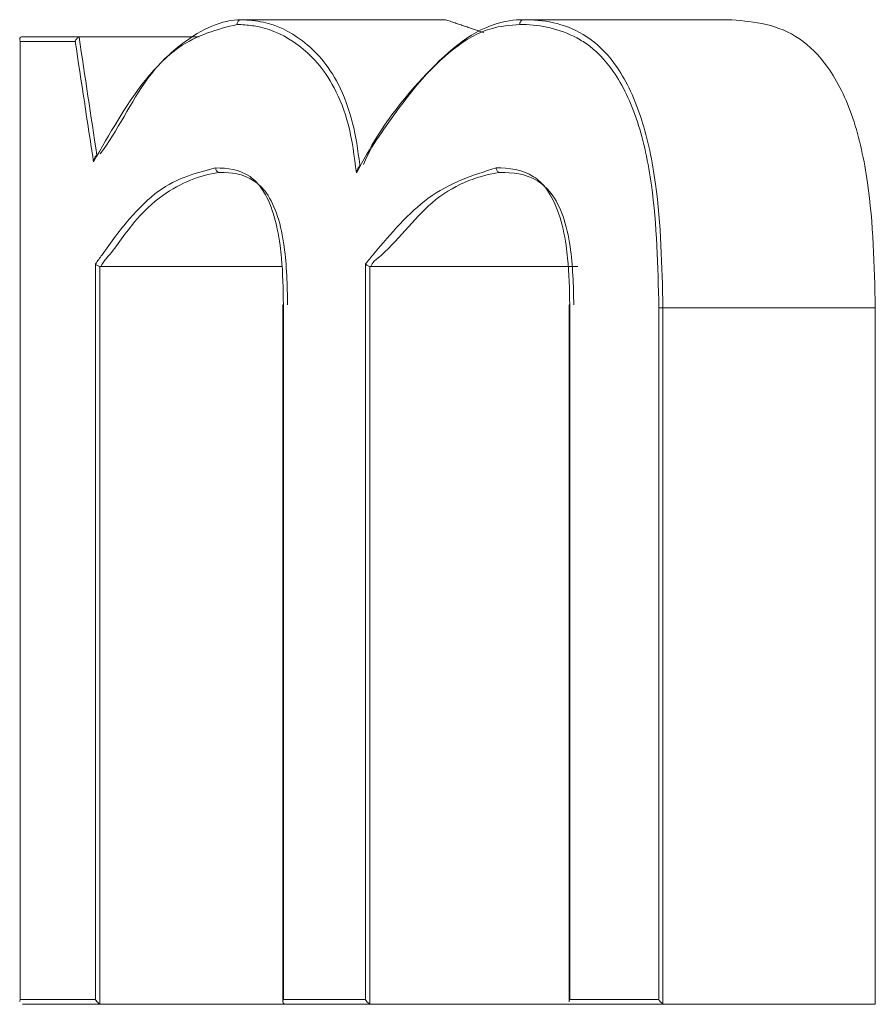
# Model space of a CAD drawing. Units: inches. Extents: x -4595 to 54, y -52 to 50.
# Drawn here: x 19 to 19, y -5 to -5 of the extents above; entities that cross this region are included whole.
import ezdxf

# ---------------------------------------------------------------- set-up
doc = ezdxf.new("R2010")
doc.units = ezdxf.units.IN
doc.header["$MEASUREMENT"] = 0
doc.linetypes.add('SLD-Solid', pattern=[0])

msp = doc.modelspace()

# ---------------------------------------------------------------- linework, layer by layer
at = {"linetype": 'SLD-Solid', "lineweight": 18}
for p, q in [((19.36730755155325, -4.54230469904509), (19.38911648628125, -4.54230469904509)), ((19.39749824278782, -4.54230469904509), (19.41970185295649, -4.54230469904509)), ((19.34366251803603, -4.544618485649366), (19.34366251803603, -4.646964823335736)), ((19.34955243666185, -4.544618485649366), (19.34366251803603, -4.544618485649366)), ((19.34390554189527, -4.544118651423489), (19.35017737610916, -4.544118651423489)), ((19.35017737610916, -4.544118651423489), (19.36281095016504, -4.544118651423489)), ((19.35172161160337, -4.646964823335736), (19.35172161160337, -4.568392291012344)), ((19.35217289972339, -4.56866450120107), (19.35217289972339, -4.647417724770449)), ((19.35229257834085, -4.568680927677974), (19.3716287416345, -4.568680927677974)), ((19.38057090500054, -4.646964823335736), (19.38057090500054, -4.568394637651892)), ((19.38101485987194, -4.56866450120107), (19.38101485987194, -4.647408338212216)), ((19.38114275172784, -4.568680927677974), (19.40327068277075, -4.568680927677974)), ((19.37179872633747, -4.572759387229937), (19.3717450469576, -4.572759387229937)), ((19.37179872633747, -4.572759387229937), (19.37179872633747, -4.646964823335736)), ((19.40239406623085, -4.572759387229937), (19.40233232027747, -4.572759387229937)), ((19.40239406623085, -4.572759387229937), (19.40239406623085, -4.646964823335736)), ((19.41191731621744, -4.646964823335736), (19.41191731621744, -4.573078530209841)), ((19.41235320451536, -4.573071490291156), (19.43504726235169, -4.573071490291156)), ((19.41235320451536, -4.573071490291156), (19.41235320451536, -4.647401298293545)), ((19.43504726235169, -4.647464657561613), (19.43504726235169, -4.573071490291156)), ((19.34366251803603, -4.646964823335736), (19.35172161160337, -4.646964823335736)), ((19.37179872633747, -4.646964823335736), (19.38057090500054, -4.646964823335736)), ((19.40239406623085, -4.646964823335736), (19.41191731621744, -4.646964823335736)), ((19.3524112303035, -4.647464657561613), (19.34390554189527, -4.647464657561613)), ((19.3524112303035, -4.647464657561613), (19.37201945712091, -4.647464657561613)), ((19.38127401687812, -4.647464657561613), (19.37201945712091, -4.647464657561613)), ((19.38127401687812, -4.647464657561613), (19.40259177061363, -4.647464657561613)), ((19.4126345079324, -4.647464657561613), (19.40259177061363, -4.647464657561613)), ((19.4126345079324, -4.647464657561613), (19.43504726235169, -4.647464657561613))]:
    msp.add_line(p, q, dxfattribs=at)
at = {"linetype": 'SLD-Solid', "lineweight": 18, "flags": 128}
msp.add_lwpolyline([(19.40234170683571, -4.647201833931106), (19.40233877353624, -4.647133781383928), (19.40238482633758, -4.646985943091764), (19.40239406623085, -4.646964823335736), (19.40239406623085, -4.646964823335736)], dxfattribs=at)
at = {"linetype": 'SLD-Solid', "lineweight": 18}
msp.add_arc((19.41181907572469, -4.553497911196487), 0.01958086545943427, 270.2874637608924, 271.5631138496669, dxfattribs=at)
for centre, ratio, start_param, end_param in [((21.09272952380927, -1.960007236148158), 0.3190872574860042, 2.01270245003595, 2.015060331234416), ((21.09272952380927, -1.959855278493819), 0.3190045248868831, 2.012646685027577, 2.014953914477755)]:
    msp.add_ellipse(centre, major_axis=(1.4210854715202e-14, 6.043566929133743), ratio=ratio, start_param=start_param, end_param=end_param, dxfattribs=at)
for points, knots in [([(19.36685215681403, -4.542806879910529), (19.36473132191678, -4.543346226300201), (19.36121392888116, -4.544240729326958), (19.35601558134094, -4.549580516160248), (19.35321685421842, -4.554486166326598), (19.35150190747474, -4.557492150265034)], [0, 0, 0, 0, 0.3703045904403453, 0.6141481306141859, 1, 1, 1, 1]), ([(19.35222437912869, -4.55664032010543), (19.35222466909049, -4.556639526992896), (19.35222728169218, -4.556632380923162), (19.35401868675417, -4.55428854698286), (19.35653444011565, -4.548822796668546), (19.36168374971318, -4.543976964063063), (19.36520817905001, -4.542304644147194), (19.36730720933524, -4.542304699036151), (19.36730755155325, -4.54230469904509)], [0, 0, 0, 0, 7.910275977889387e-05, 0.0007127284071366945, 0.3719248897505431, 0.6207234984005905, 0.9999381641845013, 0.9999999999999999, 0.9999999999999999, 0.9999999999999999, 0.9999999999999999]), ([(19.36729347171591, -4.54230469904509), (19.36724334296007, -4.542312085916549), (19.36714340812416, -4.542326812110616), (19.36700956943956, -4.542412643383841), (19.36691315041755, -4.542537387226346), (19.36686049917184, -4.542675527849781), (19.36685471341478, -4.542766625729968), (19.36685215681403, -4.542806879910529)], [0, 0, 0, 0, 0.2168408550578944, 0.43228591842842, 0.6484306656959382, 0.8446491242573405, 1, 1, 1, 1]), ([(19.37960320951275, -4.558660776764953), (19.37937193795524, -4.556903774522155), (19.37892034371318, -4.553472950150024), (19.37683931667918, -4.548248929112759), (19.37343987003634, -4.544687558456047), (19.37038180023954, -4.543243487564496), (19.36818312176307, -4.54289743769742), (19.3673981433691, -4.542844028397511), (19.36685215681403, -4.542806879910529)], [0, 0, 0, 0, 0.1552598852665505, 0.3031694470342404, 0.5779864784473407, 0.84904267995957, 0.8950026296735686, 1, 1, 1, 1]), ([(19.36729347171591, -4.54230469904509), (19.3680824732139, -4.542356155592898), (19.37029449194289, -4.542500417483126), (19.37389612397702, -4.544212648706861), (19.37730569149532, -4.54787696565333), (19.37926939648735, -4.553022230715285), (19.37976132021045, -4.556249594331561), (19.37995173437911, -4.557772964798602), (19.37995183215212, -4.557773747011993)], [0, 0, 0, 0, 0.1529470389643507, 0.4287973034087567, 0.7103342024889265, 0.8634931211082033, 0.9999299070629634, 0.9999999999999999, 0.9999999999999999, 0.9999999999999999, 0.9999999999999999]), ([(19.36730755155325, -4.54230469904509), (19.36730399603901, -4.54230469904509), (19.36729909865328, -4.542304699045076), (19.36729468189633, -4.542304699045104), (19.36729347171591, -4.54230469904509)], [0, 0, 0, 0, 0.7260024851476312, 1, 1, 1, 1]), ([(19.3970538479215, -4.542806879910529), (19.39602367266521, -4.542891086335032), (19.39219519622598, -4.543204025624021), (19.38700582085248, -4.547824794597162), (19.38235261666192, -4.553641166245654), (19.38033347231787, -4.557327531210746), (19.37960320951275, -4.558660776764953)], [0, 0, 0, 0, 0.1571346086922527, 0.5839648579149882, 0.8495328029563136, 1, 1, 1, 1]), ([(19.38036586736915, -4.557773747011993), (19.38036616068017, -4.557772964759238), (19.38088532166417, -4.556388376089274), (19.38302216033303, -4.553284069949711), (19.38737364676324, -4.5472366543341), (19.39271982482946, -4.542839669852754), (19.39641303727275, -4.542304681694901), (19.39749785167736, -4.542304699038837), (19.39749824278782, -4.54230469904509)], [0, 0, 0, 0, 7.419106708940961e-05, 0.1313183097847076, 0.4025753260043155, 0.8389045058822592, 0.999941919898579, 1, 1, 1, 1]), ([(19.39748973621941, -4.54230469904509), (19.39744037088114, -4.542311131795771), (19.39734174933595, -4.542323983076358), (19.3972101813976, -4.542410428983203), (19.39712271175306, -4.54252528678046), (19.39706525643898, -4.542660312744232), (19.39705806456102, -4.542752708024778), (19.3970538479215, -4.542806879910529)], [0, 0, 0, 0, 0.2155791639139638, 0.430681749636901, 0.6465401492840501, 0.792764451415716, 1, 1, 1, 1]), ([(19.41191746288241, -4.573078530209841), (19.41181679413269, -4.56864742495965), (19.41165929484434, -4.561714827453216), (19.40980791173196, -4.55291492189906), (19.40726681539785, -4.547675713802022), (19.404964394289, -4.545342260406031), (19.40185863460165, -4.543440624863877), (19.39944574097417, -4.542847779788389), (19.39729609245278, -4.542811022140768), (19.3970538479215, -4.542806879910529)], [0, 0, 0, 0, 0.26486520863843, 0.4143895893384459, 0.5652685209765583, 0.699648933316302, 0.7281890184629023, 0.9693695396401154, 1, 1, 1, 1]), ([(19.39748973621941, -4.54230469904509), (19.39773321878114, -4.542310042187552), (19.400124993777, -4.542362528880943), (19.40365278573647, -4.543152206874751), (19.4077085783574, -4.547265753065915), (19.41023701286313, -4.55265519306198), (19.41208999199235, -4.561582139692518), (19.41225077013227, -4.568600181223587), (19.41235320451536, -4.573071490291156)], [0, 0, 0, 0, 0.03043096165114697, 0.2989290594916641, 0.4341865357409853, 0.5864073025876609, 0.7364933265164672, 1, 1, 1, 1]), ([(19.39749824278782, -4.54230469904509), (19.39749624332039, -4.54230469904509), (19.39749327989675, -4.542304699045104), (19.3974906059977, -4.54230469904509), (19.39748973621941, -4.54230469904509)], [0, 0, 0, 0, 0.6747153587655897, 1, 1, 1, 1]), ([(19.43504726235169, -4.573071490291156), (19.4349416770762, -4.568551975939073), (19.43477650541392, -4.561481902059995), (19.43283253306528, -4.552543525635215), (19.43019352673515, -4.547218935262819), (19.42575267404594, -4.542882016426802), (19.42216505122202, -4.542539716268749), (19.41970185295649, -4.54230469904509)], [0, 0, 0, 0, 0.2653282548867131, 0.4150645883850293, 0.5660610106937233, 0.7020651784596244, 1, 1, 1, 1]), ([(19.34390554189527, -4.544118651423489), (19.34386654046558, -4.544121829579282), (19.34378870746967, -4.544128172048971), (19.34369345981291, -4.54418587792307), (19.34362229820094, -4.544293436766992), (19.34360801297721, -4.544438504853616), (19.34363589500605, -4.544557676092552), (19.34365978314709, -4.544612238900413), (19.34366251803603, -4.544618485649366)], [0, 0, 0, 0, 0.1398578168574143, 0.2791065089254275, 0.4766443569897183, 0.7493675034663095, 0.9713057603468412, 1, 1, 1, 1]), ([(19.3499584053054, -4.544163237575091), (19.34990569780321, -4.544190399763465), (19.34980010541152, -4.54424481555462), (19.34967265353855, -4.544379308174712), (19.34959700353973, -4.544498484542231), (19.34956385361748, -4.544582567869185), (19.34955492107794, -4.54461066966816), (19.34955243666185, -4.544618485649366)], [0, 0, 0, 0, 0.2667943879472262, 0.5344866733127707, 0.8430984889741219, 0.9563608272103554, 1, 1, 1, 1]), ([(19.35017737610916, -4.544118651423489), (19.35011721779257, -4.544123313953889), (19.35004157095823, -4.544129176911582), (19.34997253936713, -4.544157448941149), (19.3499584053054, -4.544163237575091)], [0, 0, 0, 0, 0.7952522678689428, 1, 1, 1, 1]), ([(19.35186519661134, -4.556759998722896), (19.35181492460693, -4.55680621200267), (19.35169008321431, -4.556920974289767), (19.35157111097463, -4.557173696778989), (19.35151859152471, -4.557376819829329), (19.35150315216565, -4.557483546194362), (19.35150190747474, -4.557492150265034)], [0, 0, 0, 0, 0.242148446514162, 0.6013316882168888, 0.9678601409584067, 1, 1, 1, 1]), ([(19.35172161160337, -4.568392291012344), (19.35195163870544, -4.568063740798081), (19.35312651038645, -4.566385658784981), (19.35529524917514, -4.563459716512824), (19.35926439465014, -4.559517679324983), (19.36248444207821, -4.558669037309159), (19.36455479668665, -4.558123396306144)], [0, 0, 0, 0, 0.0598248625252853, 0.3055576328554749, 0.5535028637868219, 1, 1, 1, 1]), ([(19.36499464493882, -4.558623230532021), (19.36499430270969, -4.558623230410802), (19.36495108721049, -4.558623215103566), (19.36290545403615, -4.558900307021162), (19.35967739692389, -4.56015734720232), (19.35571134411988, -4.563795687429831), (19.35368547822382, -4.566996583022927), (19.35244136047992, -4.568283945364925), (19.3522928715863, -4.568680145236897), (19.35229257834085, -4.568680927677974)], [0, 0, 0, 0, 7.424431959770052e-05, 0.009375313905191604, 0.4491769212966323, 0.699467019453836, 0.9484304502246083, 0.9998981571247109, 1, 1, 1, 1]), ([(19.36455479668665, -4.558123396306144), (19.36580289187752, -4.55817692598518), (19.36753725070533, -4.558251311073803), (19.36965688230025, -4.560349694991274), (19.37081588019713, -4.562932155748115), (19.37135897500296, -4.565663461335447), (19.37173480676351, -4.568930490257728), (19.37177065959109, -4.571078138849003), (19.37179872633747, -4.572759387229937)], [0, 0, 0, 0, 0.3272649050934459, 0.4547688199935301, 0.6017291554808147, 0.7472202217631095, 0.8021158607529671, 1, 1, 1, 1]), ([(19.36455479668665, -4.558123396306144), (19.36455733662039, -4.558162070904388), (19.36456321305873, -4.55825154918017), (19.3646163790945, -4.558388388479528), (19.36471180622401, -4.558514864821987), (19.36484537553396, -4.558604453449874), (19.36494599941544, -4.558616975910326), (19.36499625825353, -4.558623230532021)], [0, 0, 0, 0, 0.1499038183871199, 0.3468202853883081, 0.5655251998917915, 0.7829918872100431, 1, 1, 1, 1]), ([(19.36499625825353, -4.558623230532021), (19.36499606172701, -4.558623230532021), (19.36499551141866, -4.558623230532021), (19.36499498400325, -4.558623230532021), (19.36499464493882, -4.558623230532021)], [0, 0, 0, 0, 0.3571207153091076, 1, 1, 1, 1]), ([(19.36501121808071, -4.558623230532021), (19.36500741914419, -4.558623230532021), (19.3650022357442, -4.558623230532021), (19.36499751827021, -4.558623230532021), (19.36499625825353, -4.558623230532021)], [0, 0, 0, 0, 0.7329043679390774, 1, 1, 1, 1]), ([(19.37224502784845, -4.572759387229937), (19.37220005544587, -4.570653107177975), (19.37212953943974, -4.567350493827092), (19.37126842547674, -4.563206771458141), (19.37009992196242, -4.560749650963089), (19.36795419679844, -4.558753612849912), (19.36619172370324, -4.558623221393233), (19.36501156029622, -4.558623230529378), (19.36501121808071, -4.558623230532021)], [0, 0, 0, 0, 0.2546066810870445, 0.3992191937644869, 0.5433376694499426, 0.6689808423403396, 0.9999040133774664, 1, 1, 1, 1]), ([(19.37997001860869, -4.557921585304157), (19.37991069235217, -4.557983180191655), (19.37976641261024, -4.558132977178559), (19.37966275261191, -4.558392386000904), (19.37961775143565, -4.558579717028834), (19.37960475275615, -4.558652174401814), (19.37960320951275, -4.558660776764953)], [0, 0, 0, 0, 0.2990606198910062, 0.7273067876253723, 0.9676250194362375, 1, 1, 1, 1]), ([(19.37995183215212, -4.557773747011993), (19.37995192994426, -4.557774529249713), (19.37995811499216, -4.557824003349779), (19.37996411422755, -4.557873183118986), (19.37997001860869, -4.557921585304157)], [0, 0, 0, 0, 0.01581105487891937, 1, 1, 1, 1]), ([(19.38057090500054, -4.568394637651892), (19.38085895020403, -4.568044602205916), (19.38300181374522, -4.565440572747377), (19.38739387679685, -4.560389640257085), (19.39204434408576, -4.558911506618429), (19.39452387714793, -4.558123396306144)], [0, 0, 0, 0, 0.06759490713363152, 0.5028608715090459, 0.9999999999999999, 0.9999999999999999, 0.9999999999999999, 0.9999999999999999]), ([(19.39495433884188, -4.558623230532021), (19.39495394771116, -4.558623230413957), (19.39489072460826, -4.558623211330683), (19.39244529394948, -4.558991416268952), (19.38763202713663, -4.560833342831728), (19.38371802454459, -4.566388500449293), (19.38131783163355, -4.568213744306007), (19.38114304495515, -4.56868014522999), (19.38114275172784, -4.568680927677974)], [0, 0, 0, 0, 7.763432707906126e-05, 0.01254895846482886, 0.500347316902248, 0.9408377678552522, 0.9999007476898557, 0.9999999999999999, 0.9999999999999999, 0.9999999999999999, 0.9999999999999999]), ([(19.39452387714793, -4.558123396306144), (19.395887137169, -4.558175140399953), (19.39777408156242, -4.558246761533269), (19.40007229199755, -4.560360996536275), (19.40132477987954, -4.562931360256712), (19.40191775249035, -4.565667148978292), (19.40232438901525, -4.568935589775293), (19.40236354029138, -4.571084162285331), (19.40239406623085, -4.572759387229922)], [0, 0, 0, 0, 0.3316295592088148, 0.4590221438110024, 0.6050335577316462, 0.7495261051059859, 0.8047074907919397, 0.9999999999999999, 0.9999999999999999, 0.9999999999999999, 0.9999999999999999]), ([(19.39452387714793, -4.558123396306144), (19.39452623481539, -4.55816046434748), (19.39453186825916, -4.55824903524757), (19.39458323359942, -4.55838539370518), (19.39467730869025, -4.558512624423685), (19.39480850265666, -4.558601651369571), (19.39490714392819, -4.558616030262044), (19.39495653881646, -4.558623230532021)], [0, 0, 0, 0, 0.1442761325672163, 0.3447354234078965, 0.5638859521599195, 0.7816146898300622, 1, 1, 1, 1]), ([(19.39495653881646, -4.558623230532021), (19.39495613792467, -4.558623230532035), (19.39495534787706, -4.558623230532035), (19.39495467183947, -4.558623230532021), (19.39495433884188, -4.558623230532021)], [0, 0, 0, 0, 0.5074273811680499, 0.9999999999999999, 0.9999999999999999, 0.9999999999999999, 0.9999999999999999]), ([(19.39497413861316, -4.558623230532021), (19.39496993168036, -4.558623230532021), (19.39496378314145, -4.558623230532021), (19.39495827742878, -4.558623230532021), (19.39495653881646, -4.558623230532021)], [0, 0, 0, 0, 0.6842166637410441, 1, 1, 1, 1]), ([(19.40283230116832, -4.572759387229937), (19.4027832658421, -4.570651775700227), (19.40270629093202, -4.567343279140559), (19.40177014374571, -4.56320313926247), (19.40050572746615, -4.560758137570147), (19.39818930481211, -4.558752166587368), (19.39621677951042, -4.558623221902991), (19.39497448082655, -4.558623230529648), (19.39497413861316, -4.558623230532021)], [0, 0, 0, 0, 0.2521452401069437, 0.3958137672299989, 0.5390432301669627, 0.6646379932821235, 0.9999076185368969, 0.9999999999999999, 0.9999999999999999, 0.9999999999999999, 0.9999999999999999]), ([(19.35172161160337, -4.56839229101233), (19.35172535100422, -4.568396954645209), (19.35173510728298, -4.568409122290376), (19.35177584488075, -4.568455312735964), (19.35185783751807, -4.568529306606052), (19.35200380846267, -4.568612980942419), (19.35211653147373, -4.568647326411622), (19.35217289972339, -4.56866450120107)], [0, 0, 0, 0, 0.04640259833903293, 0.1210666371386705, 0.437805875882159, 0.7188693022467897, 1, 1, 1, 1]), ([(19.38057090500054, -4.568394637651892), (19.38057495166593, -4.5683993070014), (19.38060972207411, -4.568439427735754), (19.38069193613357, -4.568517144291661), (19.38084476437361, -4.568605042465066), (19.38095798637234, -4.568644620449192), (19.38101485987194, -4.56866450120107)], [0, 0, 0, 0, 0.04791978374362702, 0.4117440577461795, 0.7045081833242882, 1, 1, 1, 1]), ([(19.34366251803603, -4.646964823335736), (19.34365982431886, -4.64697186604424), (19.34363749222932, -4.647030253167486), (19.34361091754438, -4.647102279597505), (19.34362076644159, -4.647158945686016), (19.34362291849349, -4.647171327616846)], [0, 0, 0, 0, 0.09681615264948733, 0.8026481055138601, 0.9999999999999999, 0.9999999999999999, 0.9999999999999999, 0.9999999999999999]), ([(19.35172161160337, -4.646964823335736), (19.351724490085, -4.646971881022836), (19.35175257962173, -4.647040753152822), (19.35183491086865, -4.647160808049279), (19.35198538631992, -4.647318425285704), (19.35211602632991, -4.647387606930536), (19.35217289972339, -4.647417724770449)], [0, 0, 0, 0, 0.04000189522857104, 0.390356739427901, 0.7345952358510404, 1, 1, 1, 1]), ([(19.37179872633747, -4.646964823335736), (19.37179585545358, -4.646971878925982), (19.37177204603243, -4.647030393838037), (19.37173768929647, -4.647145411639912), (19.37174694074126, -4.647293229923392), (19.37181365391272, -4.647397124858799), (19.37190496048696, -4.647455234764905), (19.37198123515917, -4.647461511986393), (19.37201945712091, -4.647464657561613)], [0, 0, 0, 0, 0.03041728804768627, 0.2522630811763629, 0.5248572887305792, 0.7210745244696851, 0.8602277985435383, 0.9999999999999999, 0.9999999999999999, 0.9999999999999999, 0.9999999999999999]), ([(19.38057090500054, -4.646964823335736), (19.38057403211077, -4.646971878984402), (19.38060102158859, -4.647032774910258), (19.38067868890577, -4.647149123005747), (19.3808233312942, -4.647303590050697), (19.38095689774615, -4.647376638367803), (19.38101485987194, -4.647408338212216)], [0, 0, 0, 0, 0.04115217933314481, 0.3551764231885371, 0.7201741550320702, 1, 1, 1, 1]), ([(19.41235320451536, -4.647401298293545), (19.4122942481625, -4.647366242657384), (19.41215894126263, -4.647285788741542), (19.41201938800326, -4.647135567045851), (19.41194538523366, -4.647024435430467), (19.41192063856339, -4.646971879229682), (19.41191731621744, -4.646964823335736)], [0, 0, 0, 0, 0.2984804787320832, 0.6850231786573628, 0.9577130193913596, 1, 1, 1, 1]), ([(19.35217289972339, -4.647417724770449), (19.35223774469783, -4.647439859738995), (19.3523158912095, -4.647466535215273), (19.35239736279597, -4.647464930674928), (19.3524112303035, -4.647464657561613)], [0, 0, 0, 0, 0.8297871917221468, 1, 1, 1, 1]), ([(19.38101485987194, -4.647408338212216), (19.38108098051937, -4.647432266143568), (19.3811655616028, -4.647462874590957), (19.38125458653896, -4.647464338132934), (19.38127401687812, -4.647464657561613)], [0, 0, 0, 0, 0.7817427341682208, 1, 1, 1, 1]), ([(19.41235320451536, -4.647401298293545), (19.41242059022541, -4.647426444828596), (19.41251211930857, -4.647460601021351), (19.41260896274811, -4.647463810872878), (19.4126345079324, -4.647464657561613)], [0, 0, 0, 0, 0.7362218402174731, 1, 1, 1, 1])]:
    msp.add_open_spline(points, degree=3, knots=knots, dxfattribs=at)
for points in [[(19.39320917233552, -4.543689216384365), (19.38911648628125, -4.54230469904509)], [(19.35186519661134, -4.556759998722896), (19.3520098082741, -4.556687252896609)], [(19.37997001860869, -4.557921585304157), (19.38005215099322, -4.557876999152555)], [(19.35229257834085, -4.568680927677974), (19.35217289972339, -4.56866450120107)], [(19.38114275172784, -4.568680927677974), (19.38101485987194, -4.56866450120107)], [(19.3717450469576, -4.572759387229937), (19.3717450469576, -4.647185407454202)], [(19.40233232027747, -4.572759387229937), (19.40233232027747, -4.647201833931106)]]:
    msp.add_open_spline(points, degree=1, dxfattribs=at)

doc.saveas('drawing.dxf')
